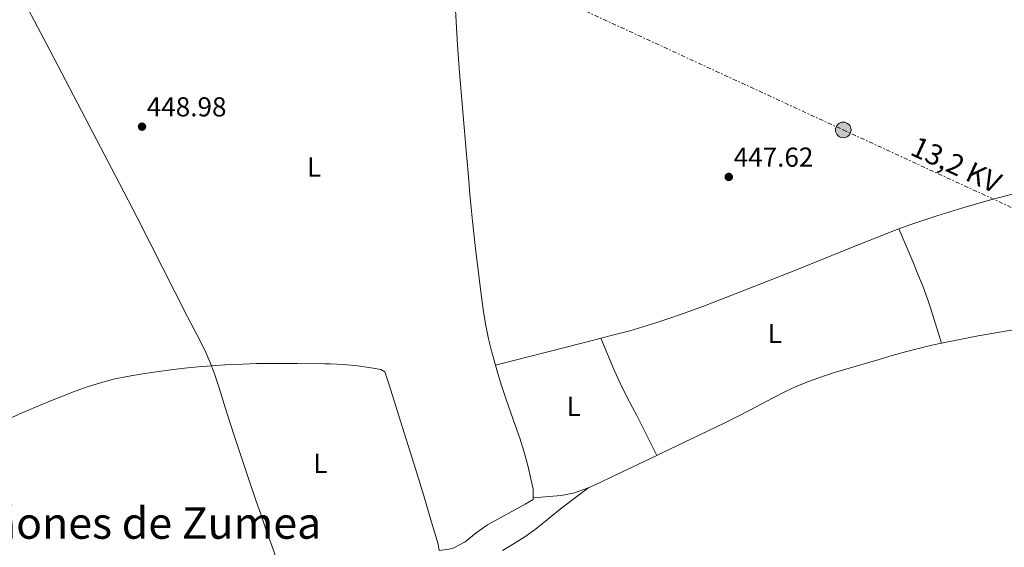
# Model space of a CAD drawing. Units: metres. Extents: x 634693 to 638149, y 4732059 to 4734440.
# Drawn here: x 635202 to 635562, y 4732363 to 4732556 of the extents above; entities that cross this region are included whole.
import ezdxf
from ezdxf.enums import TextEntityAlignment as Align

# ---------------------------------------------------------------- set-up
doc = ezdxf.new("R2010")
doc.units = ezdxf.units.M
doc.header["$MEASUREMENT"] = 0
doc.linetypes.add('DGN Style 3', pattern=[2.435890702152634, 1.739921930109024, -0.6959687720436097])
doc.linetypes.add('DGN Style 7', pattern=[3.4798438602180486, 1.565929737098122, -0.6959687720436097, 0.5219765790327072, -0.6959687720436097])
for name, color, linetype, lineweight in [('Camino', 7, 'DGN Style 3', 0), ('Cota de punto acotado terreno', 7, 'Continuous', 0), ('Etiqueta de uso rústico', 92, 'Continuous', 0), ('Línea de cambio de uso (parcela vista)', 92, 'Continuous', 0), ('Línea eléctrica', 6, 'DGN Style 7', 0), ('Poste tendido eléctrico', 7, 'Continuous', 0), ('Punto acotado terreno (símbolo)', 7, 'Continuous', 0), ('Tensión línea eléctrica', 7, 'Continuous', 0), ('Texto de rotulación de espacio menor sin especificar', 7, 'Continuous', 0), ('Torre eléctrica', 7, 'Continuous', 0)]:
    doc.layers.add(name, color=color, linetype=linetype, lineweight=lineweight)
doc.styles.add('Style-Arial', font='arial.ttf')

# ---------------------------------------------------------------- blocks, each defined once
blk = doc.blocks.new('5PATER')
at = {"layer": 'Punto acotado terreno (símbolo)', "linetype": 'Continuous', "lineweight": 0}
h = blk.add_hatch(color=51, dxfattribs=at)
edge = h.paths.add_edge_path()
edge.add_ellipse((0, 0), major_axis=(-0.1095731443231308, -0.1110710700762829), ratio=0.9994222409660317, start_angle=0, end_angle=360)
blk = doc.blocks.new('5PELE')
at = {"layer": 'Torre eléctrica', "linetype": 'Continuous', "lineweight": 0}
h = blk.add_hatch(color=9, dxfattribs=at)
edge = h.paths.add_edge_path()
edge.add_arc((-2.000000476837158e-05, 0), 0.2850000000000001, 0, 360)
at = {"layer": 'Torre eléctrica', "color": 252, "linetype": 'Continuous', "lineweight": 0}
blk.add_circle((-2.000000476837158e-05, 0), 0.2850000000000001, dxfattribs=at)

msp = doc.modelspace()

# ---------------------------------------------------------------- linework, layer by layer
at = {"layer": 'Camino', "color": 7, "linetype": 'DGN Style 3', "lineweight": 0, "extrusion": (0.005574387000093287, -0.00235254185040946, 0.9999816957106843), "elevation": -7140.033730146117, "flags": 128}
msp.add_lwpolyline([(635349.3994138993, 4732600.648963947), (635349.402370204, 4732600.645811926), (635352.2695365399, 4732597.588939479), (635355.8795919389, 4732595.648945139), (635364.659789987, 4732593.228925825), (635386.0801261103, 4732590.088933118), (635449.5612023432, 4732582.578915948), (635525.9525239469, 4732571.448889901), (635639.564437882, 4732559.438860365), (635712.5957002005, 4732550.248831933), (635763.6965785739, 4732545.158810395), (635781.5068593005, 4732539.358824754), (635797.5072238906, 4732529.428803282), (635824.5980851034, 4732500.388697824), (635835.6684148046, 4732490.408658887)], dxfattribs=at)
at = {"layer": 'Línea de cambio de uso (parcela vista)', "color": 92, "linetype": 'Continuous', "lineweight": 0, "flags": 128}
for points, elevation in [([(635523.1200000001, 4732479.52), (635523.1211999999, 4732479.517300001)], 446.9400000000023), ([(635414.0700000003, 4732439.550000001), (635414.0723000001, 4732439.544700001)], 447.5), ([(635409.7600999996, 4732385.0097), (635413.7999999998, 4732386.880000001), (635418.3499999996, 4732389.09), (635434.6294999998, 4732396.740900001)], 447.75), ([(635389.2999999998, 4732381.17), (635399.6200000001, 4732382.09), (635404.4900000002, 4732383.029999999), (635409.2000000002, 4732384.75), (635409.7576000001, 4732385.008199999)], 447.75), ([(635409.7576000001, 4732385.008199999), (635409.7600999996, 4732385.0097)], 447.75), ([(635409.7576000001, 4732385.008199999), (635409.7600999996, 4732385.0097)], 447.75)]:
    msp.add_lwpolyline(points, dxfattribs=dict(at, elevation=elevation))
at = {"layer": 'Línea de cambio de uso (parcela vista)', "color": 92, "linetype": 'Continuous', "lineweight": 0, "extrusion": (-0.09912163661705171, 0.4314470682987859, 0.8966762673399691), "elevation": 1979215.149288498, "flags": 128}
msp.add_lwpolyline([(-1678917.377356809, -4007951.985816657), (-1678916.08414938, -4007951.945607649), (-1678877.577849218, -4007950.906498466)], dxfattribs=at)
at = {"layer": 'Línea de cambio de uso (parcela vista)', "color": 92, "linetype": 'Continuous', "lineweight": 0}
for points in [[(635271.7300000006, 4732429.52, 448.2799999999989), (635269.7400000002, 4732434.130000001, 448.2400000000052), (635267.5300000003, 4732438.609999999, 448.1600000000035), (635262.9000000004, 4732447.460000001, 448.0299999999989), (635244.4699999997, 4732483.689999999, 447.9499999999971), (635238.0300000003, 4732496.130000001, 447.9400000000023), (635224.1299999999, 4732522.710000001, 448), (635212.5300000003, 4732544.859999999, 448.1100000000006), (635202.4500000002, 4732564.119999999, 448.2400000000052), (635197.8200000003, 4732572.99, 448.3999999999942)], [(635360.75, 4732561.67, 450.1300000000047), (635361.7100000001, 4732546.710000001, 449.429999999993), (635362.0499999998, 4732541.730000001, 449.2100000000065), (635362.4100000003, 4732536.75, 449.0399999999936), (635363.2100000001, 4732526.680000001, 448.7799999999989), (635364.0499999998, 4732516.720000001, 448.5599999999977), (635364.9199999999, 4732506.76, 448.3899999999995), (635365.7599999999, 4732497.26, 448.2700000000041), (635366.2199999997, 4732492.279999999, 448.25), (635366.7000000002, 4732487.300000001, 448.25), (635367.2000000002, 4732482.33, 448.2899999999936), (635368.2800000003, 4732472.390000001, 448.3899999999995), (635369.4600000001, 4732462.460000001, 448.4700000000012), (635370.0899999999, 4732457.5, 448.4900000000052), (635371.2000000002, 4732449.210000001, 448.4400000000023), (635372, 4732444.279999999, 448.3500000000058), (635373.0199999996, 4732439.380000001, 448.2299999999959), (635374.2000000002, 4732434.52, 448.0899999999965), (635375.5, 4732429.689999999, 447.9799999999959)], [(635591.1399999997, 4732496.139900001, 447.6254999999946), (635588.9000000004, 4732495.960000001, 447.6300000000047), (635583.9199999999, 4732495.480000001, 447.6199999999953), (635578.4600000001, 4732494.84, 447.6100000000006), (635573.5099999999, 4732494.09, 447.5800000000018), (635568.5999999996, 4732493.140000001, 447.5399999999936), (635563.7300000006, 4732492.029999999, 447.4900000000052), (635558.8799999999, 4732490.789999999, 447.4400000000023), (635554.0499999998, 4732489.449999999, 447.3800000000047), (635546.5300000003, 4732487.24, 447.2899999999936), (635541.7400000002, 4732485.789999999, 447.2100000000065), (635536.9699999997, 4732484.310000001, 447.1300000000047), (635532.2199999997, 4732482.76, 447.0599999999977), (635527.4900000002, 4732481.140000001, 446.9900000000052), (635523.1211999999, 4732479.517300001, 446.9459000000061)], [(635523.1211999999, 4732479.517300001, 446.9459000000061), (635521.54, 4732478.930000001, 446.929999999993), (635516.8700000001, 4732477.109999999, 446.8999999999942), (635507.5800000001, 4732473.42, 446.8699999999953), (635484.3799999999, 4732464.109999999, 446.8999999999942), (635461.9500000002, 4732455.289999999, 446.9600000000065), (635452.6200000001, 4732451.689999999, 446.9900000000052), (635447.9299999997, 4732449.939999999, 447.0200000000041), (635443.2300000006, 4732448.230000001, 447.0599999999977), (635439.0099999999, 4732446.74, 447.1000000000058), (635434.2599999999, 4732445.16, 447.1600000000035), (635429.4800000006, 4732443.699999999, 447.2400000000052), (635424.6699999999, 4732442.34, 447.3300000000018), (635419.8399999999, 4732441.039999999, 447.4199999999983), (635414.0723000001, 4732439.544700001, 447.5022000000026)], [(635523.1211999999, 4732479.517300001, 446.9400000000023), (635528.1699999999, 4732467.609999999, 446.8600000000006), (635530.0899999999, 4732463, 446.8500000000058), (635531.9400000004, 4732458.350000001, 446.8800000000047), (635533.6600000003, 4732453.65, 446.9199999999983), (635534.7400000002, 4732450.380000001, 446.9400000000023), (635538.6898999996, 4732437.750600001, 446.9900000000052)], [(635538.6898999996, 4732437.750600001, 446.9897999999957), (635542.3300000001, 4732438.52, 447), (635547.2400000002, 4732439.49, 447.0200000000041), (635552.1500000004, 4732440.430000001, 447.0399999999936), (635557.0800000001, 4732441.32, 447.0599999999977), (635562, 4732442.17, 447.0899999999965), (635571.8700000001, 4732443.75, 447.1399999999995), (635576.8200000003, 4732444.480000001, 447.1600000000035), (635586.7199999997, 4732445.84, 447.2200000000012), (635595.8399999999, 4732446.970000001, 447.2700000000041), (635620.6699999999, 4732449.890000001, 447.4700000000012), (635625.2100000001, 4732450.439999999, 447.5), (635631.9199999999, 4732451.32, 447.5), (635636.9000000004, 4732451.83, 447.4700000000012), (635641.8899999997, 4732452.16, 447.429999999993), (635648.2300000006, 4732452.42, 447.4100000000035), (635653.2300000006, 4732452.449999999, 447.4100000000035), (635658.2300000006, 4732452.26, 447.4100000000035), (635661.7300000006, 4732452, 447.4100000000035), (635666.7100000001, 4732451.52, 447.4100000000035), (635671.6799999997, 4732450.92, 447.4100000000035), (635676.6200000001, 4732450.140000001, 447.4100000000035), (635679.9899000004, 4732449.459600001, 447.4100000000035)], [(635414.0723000001, 4732439.544700001, 447.5), (635419.1200000001, 4732427.710000001, 447.5), (635421.1900000004, 4732423.16, 447.4700000000012), (635423.4100000003, 4732418.680000001, 447.3999999999942), (635425.7000000002, 4732414.24, 447.3800000000047), (635427.2300000006, 4732411.27, 447.4199999999983), (635434.6294999998, 4732396.740900001, 447.75)], [(635434.6294999998, 4732396.740900001, 447.75), (635436.5199999996, 4732397.630000001, 447.75), (635450.04, 4732404.09, 447.75), (635459.4299999997, 4732408.640000001, 447.75), (635463.8899999997, 4732410.880000001, 447.679999999993), (635468.3200000003, 4732413.189999999, 447.5), (635477.1699999999, 4732417.83, 447.0500000000029), (635481.6399999997, 4732420.07, 446.8800000000047), (635485.79, 4732422.02, 446.820000000007), (635490.4199999999, 4732423.930000001, 446.8300000000018), (635495.1200000001, 4732425.609999999, 446.8699999999953), (635499.8899999997, 4732427.130000001, 446.9100000000035), (635509.5, 4732429.930000001, 446.9799999999959), (635515.8799999999, 4732431.810000001, 446.9799999999959), (635520.6799999997, 4732433.210000001, 446.9799999999959), (635525.4900000002, 4732434.560000001, 446.9700000000012), (635530.3200000003, 4732435.84, 446.9700000000012), (635535.1799999997, 4732437.01, 446.9799999999959), (635538.6898999996, 4732437.750600001, 446.9897999999957)], [(635193.3700000001, 4732408.33, 448.3800000000047), (635202.7300000006, 4732412.390000001, 448.3800000000047), (635207.3200000003, 4732414.350000001, 448.3800000000047), (635211.9299999997, 4732416.27, 448.3800000000047), (635216.5599999997, 4732418.130000001, 448.3800000000047), (635221.2300000006, 4732419.939999999, 448.3800000000047), (635226.2599999999, 4732421.789999999, 448.3800000000047), (635231.0499999998, 4732423.32, 448.3800000000047), (635235.8899999997, 4732424.58, 448.3800000000047), (635240.7800000003, 4732425.609999999, 448.3800000000047), (635245.7100000001, 4732426.470000001, 448.3800000000047), (635250.6699999999, 4732427.220000001, 448.3800000000047), (635256.7999999998, 4732428.029999999, 448.3699999999953), (635261.7699999996, 4732428.609999999, 448.3600000000006), (635266.75, 4732429.100000001, 448.3300000000018), (635271.7300000006, 4732429.52, 448.2799999999989)], [(635271.7300000006, 4732429.52, 448.2799999999989), (635278.1799999997, 4732429.930000001, 448.2100000000065), (635283.1699999999, 4732430.15, 448.1399999999995), (635288.1699999999, 4732430.289999999, 448.070000000007), (635293.1699999999, 4732430.359999999, 448), (635298.1699999999, 4732430.380000001, 447.929999999993), (635303.1699999999, 4732430.359999999, 447.8600000000006), (635313.1699999999, 4732430.24, 447.7200000000012), (635315.1399999997, 4732430.210000001, 447.6999999999971), (635320.1299999999, 4732429.980000001, 447.6300000000047), (635325.0899999999, 4732429.480000001, 447.5599999999977), (635330.0499999998, 4732428.75, 447.4900000000052), (635333.6500000004, 4732428.100000001, 447.4400000000023), (635335.04, 4732427.32, 447.4400000000023), (635336.6500000004, 4732422.58, 447.3899999999995), (635340.7999999998, 4732409.279999999, 447.3300000000018), (635346.3799999999, 4732391.5, 447.3600000000006), (635349.3099999997, 4732381.939999999, 447.4499999999971), (635352.1799999997, 4732372.359999999, 447.570000000007), (635354.6100000005, 4732364.24, 447.6100000000006), (635354.9500000002, 4732361.930000001, 447.6100000000006)], [(635296.9000000004, 4732354.959899999, 446.929999999993), (635291.3300000001, 4732370.52, 447.1900000000023), (635289.6699999999, 4732375.230000001, 447.2400000000052), (635288.0300000003, 4732379.960000001, 447.2700000000041), (635284.8499999996, 4732389.439999999, 447.2599999999948), (635280.1500000004, 4732403.689999999, 447.2200000000012), (635277.2999999998, 4732412.32, 447.2700000000041), (635275.79, 4732417.08, 447.4900000000052), (635274.3499999996, 4732421.84, 447.8800000000047), (635272.8099999997, 4732426.59, 448.2100000000065), (635271.7300000006, 4732429.52, 448.2799999999989)], [(635375.5, 4732429.689999999, 447.9799999999959), (635376.3600000005, 4732426.689999999, 447.929999999993), (635377.8300000001, 4732421.91, 447.8800000000047), (635379.4199999999, 4732417.17, 447.8300000000018), (635382.7599999999, 4732407.76, 447.7400000000052), (635384.4000000004, 4732403.029999999, 447.7100000000065), (635386.0599999997, 4732397.91, 447.679999999993), (635387.3899999997, 4732393.07, 447.6600000000035), (635388.5099999999, 4732388.199999999, 447.6600000000035), (635389.3099999997, 4732384.52, 447.679999999993), (635389.29, 4732380.640000001, 447.7599999999948), (635386.4199999999, 4732378.92, 447.7599999999948), (635372.6100000005, 4732371.359999999, 448.0200000000041), (635368.4699999997, 4732368.41, 448.0800000000018), (635364.4500000002, 4732365.17, 448.0899999999965), (635360.1200000001, 4732362.82, 447.9499999999971), (635358.4400000004, 4732362.430000001, 447.8500000000058), (635354.9500000002, 4732361.930000001, 447.6100000000006)], [(635378.0800000001, 4732362.01, 447.1999999999971), (635382.3899999997, 4732364.58, 447.2799999999989), (635386.6299999999, 4732367.210000001, 447.3699999999953), (635390.6699999999, 4732370.130000001, 447.4900000000052), (635399.8200000003, 4732377.539999999, 447.8399999999965), (635409.7576000001, 4732385.008199999, 447.75)]]:
    msp.add_polyline3d(points, dxfattribs=at)
at = {"layer": 'Línea eléctrica', "color": 6, "linetype": 'DGN Style 7', "lineweight": 0}
msp.add_polyline3d([(634786.6800000004, 4733008.25, 465.2599999999948), (635011.9699999987, 4732827.989999999, 456.5599999999977), (635118.9299999989, 4732740.59, 470.1999999999971), (635224.7199999979, 4732655.04, 458.3999999999942), (635252.537893185, 4732639.897506377, 456.7378999999929), (635358.1099999989, 4732582.430000001, 450.429999999993), (635502.7399999985, 4732515.739999999, 447.5500000000029), (635639.9600000007, 4732452.480000001, 447.4400000000023), (635778.4799999995, 4732389.38, 447.5800000000018), (635889.6400000016, 4732338.330000001, 451.3500000000058), (636029.1599999995, 4732270.040000002, 468.3600000000006), (636107.9400000006, 4732146.689999999, 456.8099999999977), (636130.1999999986, 4732086.550000001, 451.3699999999953)], dxfattribs=at)

# ---------------------------------------------------------------- block references
at = {"layer": 'Poste tendido eléctrico', "color": 7, "linetype": 'Continuous', "lineweight": 0, "xscale": 10, "yscale": 10, "zscale": 10}
msp.add_blockref('5PELE', (635502.7399999985, 4732515.739999999, 447.5500000000029), dxfattribs=at)
at = {"layer": 'Punto acotado terreno (símbolo)', "color": 7, "linetype": 'Continuous', "lineweight": 0, "xscale": 10, "yscale": 10, "zscale": 10}
for p in [(635246.2699999989, 4732516.92, 448.9799999999964), (635460.8799999976, 4732498.540000003, 447.6199999999953)]:
    msp.add_blockref('5PATER', p, dxfattribs=at)

# ---------------------------------------------------------------- texts
at = {"layer": 'Cota de punto acotado terreno', "color": 7, "linetype": 'Continuous', "lineweight": 0, "style": 'Style-Arial'}
for s, p in [('448.98', (635248.0100000005, 4732520.67, 448.9799999999959)), ('447.62', (635462.6799999997, 4732502.29, 447.6199999999953))]:
    msp.add_text(s, height=7.000000000000002, dxfattribs=at).set_placement(p)
at = {"layer": 'Etiqueta de uso rústico', "color": 92, "linetype": 'Continuous', "lineweight": 0, "style": 'Style-Arial'}
for p in [(635309.1914203806, 4732502.160010002, 449.1300000000047), (635477.7414203812, 4732441.34001, 446.8800000000047), (635404.1814203791, 4732414.660010001, 447.5899999999965), (635311.5514203788, 4732393.84001, 447.2899999999936)]:
    msp.add_text('L', height=7.000000000000002, dxfattribs=at).set_placement(p, align=Align.MIDDLE_CENTER)
at = {"layer": 'Tensión línea eléctrica', "color": 7, "linetype": 'Continuous', "lineweight": 0, "style": 'Style-Arial'}
msp.add_text('13,2 KV', height=7.5, rotation=335.24936, dxfattribs=at).set_placement((635542.5133655035, 4732499.605326585, 447.3699999999953), align=Align.CENTER)
at = {"layer": 'Texto de rotulación de espacio menor sin especificar', "color": 7, "linetype": 'Continuous', "lineweight": 0, "style": 'Style-Arial'}
msp.add_text('Quiñones de Zumea', height=11.5, dxfattribs=at).set_placement((635238.4981279491, 4732372.02001, 448.2799999999989), align=Align.MIDDLE_CENTER)

doc.saveas('drawing.dxf')
